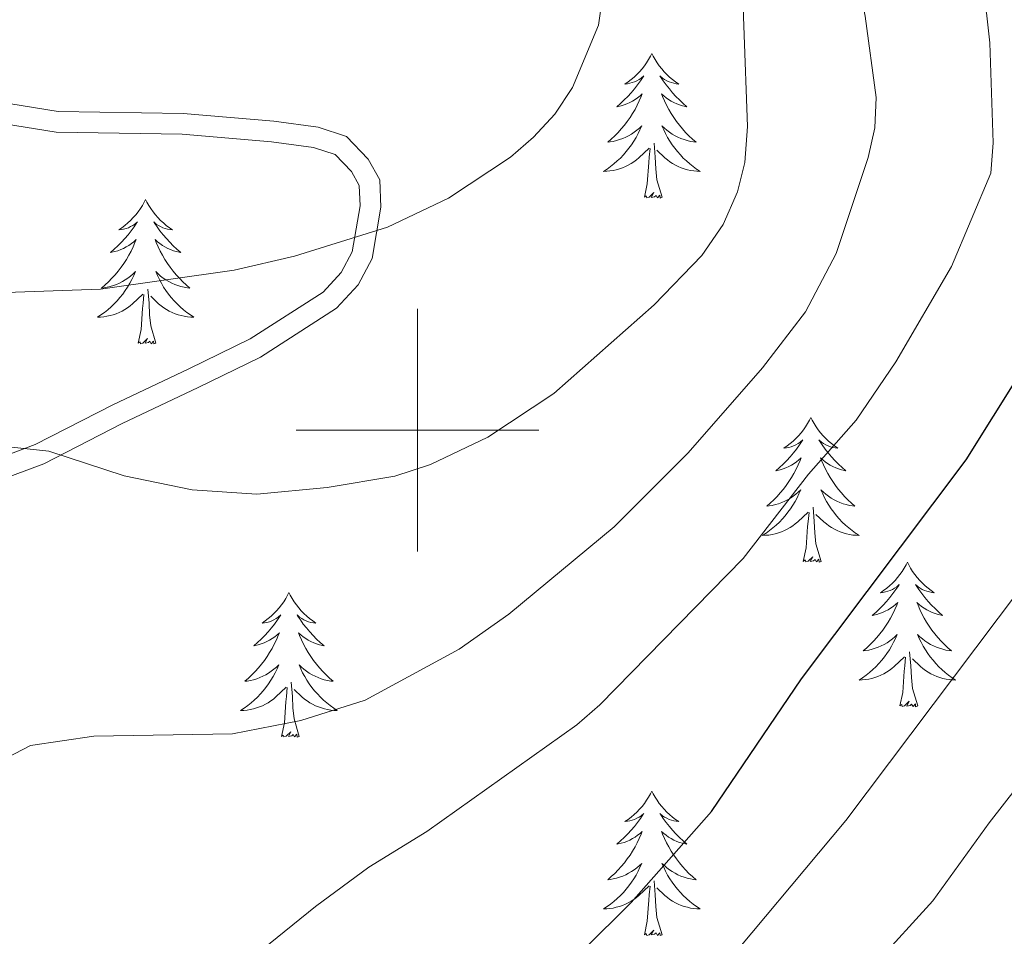
# Model space of a CAD drawing. Extents: x 609021 to 613524, y 793900 to 796943.
# Drawn here: x 610967 to 611048, y 794458 to 794534 of the extents above; entities that cross this region are included whole.
import ezdxf

# ---------------------------------------------------------------- set-up
doc = ezdxf.new("R2010")
doc.units = 0
doc.header["$MEASUREMENT"] = 0
doc.linetypes.add('DGN Style 3', pattern=[66.707732, 47.64838, -19.059352])
for name, color, linetype in [('Nivel 21', 7, 'Continuous'), ('Nivel 36', 7, 'Continuous'), ('Nivel 4', 7, 'Continuous'), ('Nivel 5', 7, 'Continuous'), ('Nivel 61', 7, 'Continuous'), ('Nivel 63', 7, 'Continuous')]:
    doc.layers.add(name, color=color, linetype=linetype)

msp = doc.modelspace()

# ---------------------------------------------------------------- linework, layer by layer
at = {"layer": 'Nivel 21', "color": 19, "linetype": 'DGN Style 3', "lineweight": 0}
msp.add_polyline3d([(610965.434, 794527.072, 323.167), (610970.369, 794526.287, 323.06), (610980.692, 794526.123, 322.209), (610988.164, 794525.488, 322.046), (610991.815, 794525, 321.301), (610994.161, 794524.225, 320.863), (610995.955, 794522.361, 320.863), (610996.916, 794520.655, 320.694), (610996.997, 794518.384, 320.355), (610996.275, 794514.149, 319.584), (610995.129, 794511.991, 319.003), (610993.343, 794510.063, 318.771), (610987.055, 794506.03, 318.564), (610981.914, 794503.528, 318.268), (610975.646, 794500.557, 317.241), (610969.197, 794497.242, 315.283), (610964.767, 794495.576, 315.091)], dxfattribs=at)
at = {"layer": 'Nivel 21', "color": 19, "linetype": 'Continuous', "lineweight": 0}
msp.add_polyline3d([(610965.065, 794525.389, 323.167), (610970.219, 794524.569, 323.06), (610980.605, 794524.404, 322.209), (610987.977, 794523.777, 322.046), (610991.427, 794523.316, 321.301), (610993.217, 794522.725, 320.863), (610994.563, 794521.326, 320.863), (610995.212, 794520.175, 320.694), (610995.271, 794518.499, 320.355), (610994.626, 794514.711, 319.584), (610993.714, 794512.995, 319.003), (610992.23, 794511.392, 318.771), (610986.211, 794507.532, 318.564), (610981.169, 794505.078, 318.268), (610974.884, 794502.099, 317.241), (610968.498, 794498.817, 315.283), (610964.261, 794497.223, 315.091)], dxfattribs=at)
at = {"layer": 'Nivel 36', "color": 92, "linetype": 'Continuous', "lineweight": 0, "flags": 128}
for points in [[(611019.331, 794531.059), (611019.22, 794530.84), (611019.065, 794530.565), (611018.897, 794530.299), (611018.715, 794530.042), (611018.521, 794529.794), (611018.314, 794529.556), (611018.095, 794529.33), (611017.865, 794529.114), (611017.625, 794528.911), (611017.374, 794528.72), (611017.114, 794528.542), (611017.313, 794528.565), (611017.516, 794528.603), (611017.715, 794528.658), (611017.91, 794528.727), (611018.099, 794528.812), (611018.28, 794528.911), (611018.454, 794529.023), (611018.659, 794529.214), (611018.618, 794529.149), (611018.388, 794528.804), (611018.145, 794528.468), (611017.889, 794528.142), (611017.621, 794527.826), (611017.341, 794527.521), (611017.049, 794527.227), (611016.746, 794526.944), (611016.433, 794526.673), (611016.557, 794526.696), (611016.803, 794526.754), (611017.045, 794526.827), (611017.281, 794526.915), (611017.512, 794527.018), (611017.735, 794527.136), (611017.951, 794527.267), (611018.158, 794527.412), (611018.355, 794527.569), (611018.542, 794527.739), (611018.454, 794527.517), (611018.298, 794527.156), (611018.127, 794526.802), (611017.942, 794526.455), (611017.742, 794526.115), (611017.53, 794525.784), (611017.303, 794525.462), (611017.064, 794525.15), (611016.813, 794524.847), (611016.549, 794524.555), (611016.274, 794524.274), (611015.987, 794524.004), (611015.69, 794523.746), (611015.886, 794523.771), (611016.153, 794523.818), (611016.416, 794523.881), (611016.675, 794523.96), (611016.93, 794524.054), (611017.178, 794524.162), (611017.419, 794524.285), (611017.653, 794524.423), (611017.878, 794524.573), (611018.094, 794524.737), (611018.3, 794524.913), (611018.495, 794525.101), (611018.354, 794524.774), (611018.199, 794524.453), (611018.03, 794524.139), (611017.847, 794523.834), (611017.65, 794523.537), (611017.44, 794523.249), (611017.217, 794522.971), (611016.982, 794522.703), (611016.736, 794522.445), (611016.478, 794522.2), (611016.209, 794521.966), (611015.93, 794521.744), (611015.641, 794521.535), (611015.351, 794521.344), (611015.616, 794521.353), (611015.879, 794521.378), (611016.141, 794521.419), (611016.4, 794521.476), (611016.655, 794521.548), (611016.905, 794521.635), (611017.149, 794521.738), (611017.387, 794521.854), (611017.617, 794521.985), (611017.839, 794522.13), (611018.052, 794522.288), (611018.255, 794522.458), (611019.103, 794523.257)], [(611019.331, 794531.059), (611019.442, 794530.84), (611019.597, 794530.565), (611019.765, 794530.299), (611019.947, 794530.042), (611020.141, 794529.794), (611020.348, 794529.556), (611020.567, 794529.33), (611020.797, 794529.114), (611021.037, 794528.911), (611021.288, 794528.72), (611021.548, 794528.542), (611021.349, 794528.565), (611021.146, 794528.603), (611020.947, 794528.658), (611020.752, 794528.727), (611020.563, 794528.812), (611020.382, 794528.911), (611020.208, 794529.023), (611020.003, 794529.214), (611020.044, 794529.149), (611020.274, 794528.804), (611020.517, 794528.468), (611020.773, 794528.142), (611021.041, 794527.826), (611021.321, 794527.521), (611021.613, 794527.227), (611021.916, 794526.944), (611022.229, 794526.673), (611022.105, 794526.696), (611021.859, 794526.754), (611021.617, 794526.827), (611021.381, 794526.915), (611021.15, 794527.018), (611020.927, 794527.136), (611020.711, 794527.267), (611020.504, 794527.412), (611020.307, 794527.569), (611020.12, 794527.739), (611020.208, 794527.517), (611020.364, 794527.156), (611020.535, 794526.802), (611020.72, 794526.455), (611020.92, 794526.115), (611021.132, 794525.784), (611021.359, 794525.462), (611021.598, 794525.15), (611021.849, 794524.847), (611022.113, 794524.555), (611022.388, 794524.274), (611022.675, 794524.004), (611022.972, 794523.746), (611022.776, 794523.771), (611022.509, 794523.818), (611022.246, 794523.881), (611021.987, 794523.96), (611021.732, 794524.054), (611021.484, 794524.162), (611021.243, 794524.285), (611021.009, 794524.423), (611020.784, 794524.573), (611020.568, 794524.737), (611020.362, 794524.913), (611020.167, 794525.101), (611020.308, 794524.774), (611020.463, 794524.453), (611020.632, 794524.139), (611020.815, 794523.834), (611021.012, 794523.537), (611021.222, 794523.249), (611021.445, 794522.971), (611021.68, 794522.703), (611021.926, 794522.445), (611022.184, 794522.2), (611022.453, 794521.966), (611022.732, 794521.744), (611023.021, 794521.535), (611023.311, 794521.344), (611023.046, 794521.353), (611022.783, 794521.378), (611022.521, 794521.419), (611022.262, 794521.476), (611022.007, 794521.548), (611021.757, 794521.635), (611021.513, 794521.738), (611021.275, 794521.854), (611021.045, 794521.985), (611020.823, 794522.13), (611020.61, 794522.288), (611020.407, 794522.458), (611019.749, 794523.078)], [(611018.712, 794519.208), (611018.957, 794520.326), (611019.07, 794522.068), (611019.118, 794522.501), (611019.181, 794523.224)], [(611020.182, 794519.208), (611019.753, 794520.648), (611019.662, 794521.552), (611019.616, 794522.501), (611019.514, 794523.665)], [(610977.592, 794519.034), (610977.481, 794518.815), (610977.326, 794518.54), (610977.158, 794518.274), (610976.976, 794518.017), (610976.782, 794517.769), (610976.575, 794517.531), (610976.356, 794517.305), (610976.126, 794517.089), (610975.886, 794516.886), (610975.635, 794516.695), (610975.375, 794516.517), (610975.574, 794516.54), (610975.777, 794516.578), (610975.976, 794516.633), (610976.171, 794516.702), (610976.36, 794516.787), (610976.541, 794516.886), (610976.715, 794516.998), (610976.92, 794517.189), (610976.879, 794517.124), (610976.649, 794516.779), (610976.406, 794516.443), (610976.15, 794516.117), (610975.882, 794515.801), (610975.602, 794515.496), (610975.31, 794515.202), (610975.007, 794514.919), (610974.694, 794514.648), (610974.818, 794514.671), (610975.064, 794514.729), (610975.306, 794514.802), (610975.542, 794514.89), (610975.773, 794514.993), (610975.996, 794515.111), (610976.212, 794515.242), (610976.419, 794515.387), (610976.616, 794515.544), (610976.803, 794515.714), (610976.715, 794515.492), (610976.559, 794515.131), (610976.388, 794514.777), (610976.203, 794514.43), (610976.003, 794514.09), (610975.791, 794513.759), (610975.564, 794513.437), (610975.325, 794513.125), (610975.074, 794512.822), (610974.81, 794512.53), (610974.535, 794512.249), (610974.248, 794511.979), (610973.951, 794511.721), (610974.147, 794511.746), (610974.414, 794511.793), (610974.677, 794511.856), (610974.936, 794511.935), (610975.191, 794512.029), (610975.439, 794512.137), (610975.68, 794512.26), (610975.914, 794512.398), (610976.139, 794512.548), (610976.355, 794512.712), (610976.561, 794512.888), (610976.756, 794513.076), (610976.615, 794512.749), (610976.46, 794512.428), (610976.291, 794512.114), (610976.108, 794511.809), (610975.911, 794511.512), (610975.701, 794511.224), (610975.478, 794510.946), (610975.243, 794510.678), (610974.997, 794510.42), (610974.739, 794510.175), (610974.47, 794509.941), (610974.191, 794509.719), (610973.902, 794509.51), (610973.612, 794509.319), (610973.877, 794509.328), (610974.14, 794509.353), (610974.402, 794509.394), (610974.661, 794509.451), (610974.916, 794509.523), (610975.166, 794509.61), (610975.41, 794509.713), (610975.648, 794509.829), (610975.878, 794509.96), (610976.1, 794510.105), (610976.313, 794510.263), (610976.516, 794510.433), (610977.364, 794511.232)], [(610977.592, 794519.034), (610977.703, 794518.815), (610977.858, 794518.54), (610978.026, 794518.274), (610978.208, 794518.017), (610978.402, 794517.769), (610978.609, 794517.531), (610978.828, 794517.305), (610979.058, 794517.089), (610979.298, 794516.886), (610979.549, 794516.695), (610979.809, 794516.517), (610979.61, 794516.54), (610979.407, 794516.578), (610979.208, 794516.633), (610979.013, 794516.702), (610978.824, 794516.787), (610978.643, 794516.886), (610978.469, 794516.998), (610978.264, 794517.189), (610978.305, 794517.124), (610978.535, 794516.779), (610978.778, 794516.443), (610979.034, 794516.117), (610979.302, 794515.801), (610979.582, 794515.496), (610979.874, 794515.202), (610980.177, 794514.919), (610980.49, 794514.648), (610980.366, 794514.671), (610980.12, 794514.729), (610979.878, 794514.802), (610979.642, 794514.89), (610979.411, 794514.993), (610979.188, 794515.111), (610978.972, 794515.242), (610978.765, 794515.387), (610978.568, 794515.544), (610978.381, 794515.714), (610978.469, 794515.492), (610978.625, 794515.131), (610978.796, 794514.777), (610978.981, 794514.43), (610979.181, 794514.09), (610979.393, 794513.759), (610979.62, 794513.437), (610979.859, 794513.125), (610980.11, 794512.822), (610980.374, 794512.53), (610980.649, 794512.249), (610980.936, 794511.979), (610981.233, 794511.721), (610981.037, 794511.746), (610980.77, 794511.793), (610980.507, 794511.856), (610980.248, 794511.935), (610979.993, 794512.029), (610979.745, 794512.137), (610979.504, 794512.26), (610979.27, 794512.398), (610979.045, 794512.548), (610978.829, 794512.712), (610978.623, 794512.888), (610978.428, 794513.076), (610978.569, 794512.749), (610978.724, 794512.428), (610978.893, 794512.114), (610979.076, 794511.809), (610979.273, 794511.512), (610979.483, 794511.224), (610979.706, 794510.946), (610979.941, 794510.678), (610980.187, 794510.42), (610980.445, 794510.175), (610980.714, 794509.941), (610980.993, 794509.719), (610981.282, 794509.51), (610981.572, 794509.319), (610981.307, 794509.328), (610981.044, 794509.353), (610980.782, 794509.394), (610980.523, 794509.451), (610980.268, 794509.523), (610980.018, 794509.61), (610979.774, 794509.713), (610979.536, 794509.829), (610979.306, 794509.96), (610979.084, 794510.105), (610978.871, 794510.263), (610978.668, 794510.433), (610978.01, 794511.053)], [(611020.182, 794519.208), (611020.008, 794519.14), (611019.989, 794519.379), (611019.799, 794519.157), (611019.678, 794519.36), (611019.557, 794519.252), (611019.287, 794519.198), (611019.483, 794519.591), (611019.098, 794519.211), (611018.91, 794519.157), (611018.869, 794519.319), (611018.712, 794519.208)], [(610978.443, 794507.183), (610978.014, 794508.623), (610977.923, 794509.527), (610977.877, 794510.476), (610977.775, 794511.64)], [(610976.973, 794507.183), (610977.218, 794508.301), (610977.331, 794510.043), (610977.379, 794510.476), (610977.442, 794511.199)], [(610978.443, 794507.183), (610978.269, 794507.115), (610978.25, 794507.354), (610978.06, 794507.132), (610977.939, 794507.335), (610977.818, 794507.227), (610977.548, 794507.173), (610977.744, 794507.566), (610977.359, 794507.186), (610977.171, 794507.132), (610977.13, 794507.294), (610976.973, 794507.183)], [(611032.439, 794501.048), (611032.328, 794500.829), (611032.173, 794500.554), (611032.005, 794500.288), (611031.823, 794500.031), (611031.629, 794499.783), (611031.422, 794499.545), (611031.203, 794499.319), (611030.973, 794499.103), (611030.733, 794498.9), (611030.482, 794498.709), (611030.222, 794498.531), (611030.421, 794498.554), (611030.624, 794498.592), (611030.823, 794498.647), (611031.018, 794498.716), (611031.207, 794498.801), (611031.388, 794498.9), (611031.562, 794499.012), (611031.767, 794499.203), (611031.726, 794499.138), (611031.496, 794498.793), (611031.253, 794498.457), (611030.997, 794498.131), (611030.729, 794497.815), (611030.449, 794497.51), (611030.157, 794497.216), (611029.854, 794496.933), (611029.541, 794496.662), (611029.665, 794496.685), (611029.911, 794496.743), (611030.153, 794496.816), (611030.389, 794496.904), (611030.62, 794497.007), (611030.843, 794497.125), (611031.059, 794497.256), (611031.266, 794497.401), (611031.463, 794497.558), (611031.65, 794497.728), (611031.562, 794497.506), (611031.406, 794497.145), (611031.235, 794496.791), (611031.05, 794496.444), (611030.85, 794496.104), (611030.638, 794495.773), (611030.411, 794495.451), (611030.172, 794495.139), (611029.921, 794494.836), (611029.657, 794494.544), (611029.382, 794494.263), (611029.095, 794493.993), (611028.798, 794493.735), (611028.994, 794493.76), (611029.261, 794493.807), (611029.524, 794493.87), (611029.783, 794493.949), (611030.038, 794494.043), (611030.286, 794494.151), (611030.527, 794494.274), (611030.761, 794494.412), (611030.986, 794494.562), (611031.202, 794494.726), (611031.408, 794494.902), (611031.603, 794495.09), (611031.462, 794494.763), (611031.307, 794494.442), (611031.138, 794494.128), (611030.955, 794493.823), (611030.758, 794493.526), (611030.548, 794493.238), (611030.325, 794492.96), (611030.09, 794492.692), (611029.844, 794492.434), (611029.586, 794492.189), (611029.317, 794491.955), (611029.038, 794491.733), (611028.749, 794491.524), (611028.459, 794491.333), (611028.724, 794491.342), (611028.987, 794491.367), (611029.249, 794491.408), (611029.508, 794491.465), (611029.763, 794491.537), (611030.013, 794491.624), (611030.257, 794491.727), (611030.495, 794491.843), (611030.725, 794491.974), (611030.947, 794492.119), (611031.16, 794492.277), (611031.363, 794492.447), (611032.211, 794493.246)], [(611032.439, 794501.048), (611032.55, 794500.829), (611032.705, 794500.554), (611032.873, 794500.288), (611033.055, 794500.031), (611033.249, 794499.783), (611033.456, 794499.545), (611033.675, 794499.319), (611033.905, 794499.103), (611034.145, 794498.9), (611034.396, 794498.709), (611034.656, 794498.531), (611034.457, 794498.554), (611034.254, 794498.592), (611034.055, 794498.647), (611033.86, 794498.716), (611033.671, 794498.801), (611033.49, 794498.9), (611033.316, 794499.012), (611033.111, 794499.203), (611033.152, 794499.138), (611033.382, 794498.793), (611033.625, 794498.457), (611033.881, 794498.131), (611034.149, 794497.815), (611034.429, 794497.51), (611034.721, 794497.216), (611035.024, 794496.933), (611035.337, 794496.662), (611035.213, 794496.685), (611034.967, 794496.743), (611034.725, 794496.816), (611034.489, 794496.904), (611034.258, 794497.007), (611034.035, 794497.125), (611033.819, 794497.256), (611033.612, 794497.401), (611033.415, 794497.558), (611033.228, 794497.728), (611033.316, 794497.506), (611033.472, 794497.145), (611033.643, 794496.791), (611033.828, 794496.444), (611034.028, 794496.104), (611034.24, 794495.773), (611034.467, 794495.451), (611034.706, 794495.139), (611034.957, 794494.836), (611035.221, 794494.544), (611035.496, 794494.263), (611035.783, 794493.993), (611036.08, 794493.735), (611035.884, 794493.76), (611035.617, 794493.807), (611035.354, 794493.87), (611035.095, 794493.949), (611034.84, 794494.043), (611034.592, 794494.151), (611034.351, 794494.274), (611034.117, 794494.412), (611033.892, 794494.562), (611033.676, 794494.726), (611033.47, 794494.902), (611033.275, 794495.09), (611033.416, 794494.763), (611033.571, 794494.442), (611033.74, 794494.128), (611033.923, 794493.823), (611034.12, 794493.526), (611034.33, 794493.238), (611034.553, 794492.96), (611034.788, 794492.692), (611035.034, 794492.434), (611035.292, 794492.189), (611035.561, 794491.955), (611035.84, 794491.733), (611036.129, 794491.524), (611036.419, 794491.333), (611036.154, 794491.342), (611035.891, 794491.367), (611035.629, 794491.408), (611035.37, 794491.465), (611035.115, 794491.537), (611034.865, 794491.624), (611034.621, 794491.727), (611034.383, 794491.843), (611034.153, 794491.974), (611033.931, 794492.119), (611033.718, 794492.277), (611033.515, 794492.447), (611032.857, 794493.067)], [(611033.29, 794489.197), (611032.861, 794490.637), (611032.77, 794491.541), (611032.724, 794492.49), (611032.622, 794493.654)], [(611031.82, 794489.197), (611032.065, 794490.315), (611032.178, 794492.057), (611032.226, 794492.49), (611032.289, 794493.213)], [(611033.29, 794489.197), (611033.116, 794489.129), (611033.097, 794489.368), (611032.907, 794489.146), (611032.786, 794489.349), (611032.665, 794489.241), (611032.395, 794489.187), (611032.591, 794489.58), (611032.206, 794489.2), (611032.018, 794489.146), (611031.977, 794489.308), (611031.82, 794489.197)], [(611040.399, 794489.129), (611040.288, 794488.91), (611040.133, 794488.635), (611039.965, 794488.369), (611039.783, 794488.112), (611039.589, 794487.864), (611039.382, 794487.626), (611039.163, 794487.4), (611038.933, 794487.184), (611038.693, 794486.981), (611038.442, 794486.79), (611038.182, 794486.612), (611038.381, 794486.635), (611038.584, 794486.673), (611038.783, 794486.728), (611038.978, 794486.797), (611039.167, 794486.882), (611039.348, 794486.981), (611039.522, 794487.093), (611039.727, 794487.284), (611039.686, 794487.219), (611039.456, 794486.874), (611039.213, 794486.538), (611038.957, 794486.212), (611038.689, 794485.896), (611038.409, 794485.591), (611038.117, 794485.297), (611037.814, 794485.014), (611037.501, 794484.743), (611037.625, 794484.766), (611037.871, 794484.824), (611038.113, 794484.897), (611038.349, 794484.985), (611038.58, 794485.088), (611038.803, 794485.206), (611039.019, 794485.337), (611039.226, 794485.482), (611039.423, 794485.639), (611039.61, 794485.809), (611039.522, 794485.587), (611039.366, 794485.226), (611039.195, 794484.872), (611039.01, 794484.525), (611038.81, 794484.185), (611038.598, 794483.854), (611038.371, 794483.532), (611038.132, 794483.22), (611037.881, 794482.917), (611037.617, 794482.625), (611037.342, 794482.344), (611037.055, 794482.074), (611036.758, 794481.816), (611036.954, 794481.841), (611037.221, 794481.888), (611037.484, 794481.951), (611037.743, 794482.03), (611037.998, 794482.124), (611038.246, 794482.232), (611038.487, 794482.355), (611038.721, 794482.493), (611038.946, 794482.643), (611039.162, 794482.807), (611039.368, 794482.983), (611039.563, 794483.171), (611039.422, 794482.844), (611039.267, 794482.523), (611039.098, 794482.209), (611038.915, 794481.904), (611038.718, 794481.607), (611038.508, 794481.319), (611038.285, 794481.041), (611038.05, 794480.773), (611037.804, 794480.515), (611037.546, 794480.27), (611037.277, 794480.036), (611036.998, 794479.814), (611036.709, 794479.605), (611036.419, 794479.414), (611036.684, 794479.423), (611036.947, 794479.448), (611037.209, 794479.489), (611037.468, 794479.546), (611037.723, 794479.618), (611037.973, 794479.705), (611038.217, 794479.808), (611038.455, 794479.924), (611038.685, 794480.055), (611038.907, 794480.2), (611039.12, 794480.358), (611039.323, 794480.528), (611040.171, 794481.327)], [(611040.399, 794489.129), (611040.51, 794488.91), (611040.665, 794488.635), (611040.833, 794488.369), (611041.015, 794488.112), (611041.209, 794487.864), (611041.416, 794487.626), (611041.635, 794487.4), (611041.865, 794487.184), (611042.105, 794486.981), (611042.356, 794486.79), (611042.616, 794486.612), (611042.417, 794486.635), (611042.214, 794486.673), (611042.015, 794486.728), (611041.82, 794486.797), (611041.631, 794486.882), (611041.45, 794486.981), (611041.276, 794487.093), (611041.071, 794487.284), (611041.112, 794487.219), (611041.342, 794486.874), (611041.585, 794486.538), (611041.841, 794486.212), (611042.109, 794485.896), (611042.389, 794485.591), (611042.681, 794485.297), (611042.984, 794485.014), (611043.297, 794484.743), (611043.173, 794484.766), (611042.927, 794484.824), (611042.685, 794484.897), (611042.449, 794484.985), (611042.218, 794485.088), (611041.995, 794485.206), (611041.779, 794485.337), (611041.572, 794485.482), (611041.375, 794485.639), (611041.188, 794485.809), (611041.276, 794485.587), (611041.432, 794485.226), (611041.603, 794484.872), (611041.788, 794484.525), (611041.988, 794484.185), (611042.2, 794483.854), (611042.427, 794483.532), (611042.666, 794483.22), (611042.917, 794482.917), (611043.181, 794482.625), (611043.456, 794482.344), (611043.743, 794482.074), (611044.04, 794481.816), (611043.844, 794481.841), (611043.577, 794481.888), (611043.314, 794481.951), (611043.055, 794482.03), (611042.8, 794482.124), (611042.552, 794482.232), (611042.311, 794482.355), (611042.077, 794482.493), (611041.852, 794482.643), (611041.636, 794482.807), (611041.43, 794482.983), (611041.235, 794483.171), (611041.376, 794482.844), (611041.531, 794482.523), (611041.7, 794482.209), (611041.883, 794481.904), (611042.08, 794481.607), (611042.29, 794481.319), (611042.513, 794481.041), (611042.748, 794480.773), (611042.994, 794480.515), (611043.252, 794480.27), (611043.521, 794480.036), (611043.8, 794479.814), (611044.089, 794479.605), (611044.379, 794479.414), (611044.114, 794479.423), (611043.851, 794479.448), (611043.589, 794479.489), (611043.33, 794479.546), (611043.075, 794479.618), (611042.825, 794479.705), (611042.581, 794479.808), (611042.343, 794479.924), (611042.113, 794480.055), (611041.891, 794480.2), (611041.678, 794480.358), (611041.475, 794480.528), (611040.817, 794481.148)], [(610989.409, 794486.621), (610989.298, 794486.402), (610989.143, 794486.127), (610988.975, 794485.861), (610988.793, 794485.604), (610988.599, 794485.356), (610988.392, 794485.118), (610988.173, 794484.892), (610987.943, 794484.676), (610987.703, 794484.473), (610987.452, 794484.282), (610987.192, 794484.104), (610987.391, 794484.127), (610987.594, 794484.165), (610987.793, 794484.22), (610987.988, 794484.289), (610988.177, 794484.374), (610988.358, 794484.473), (610988.532, 794484.585), (610988.737, 794484.776), (610988.696, 794484.711), (610988.466, 794484.366), (610988.223, 794484.03), (610987.967, 794483.704), (610987.699, 794483.388), (610987.419, 794483.083), (610987.127, 794482.789), (610986.824, 794482.506), (610986.511, 794482.235), (610986.635, 794482.258), (610986.881, 794482.316), (610987.123, 794482.389), (610987.359, 794482.477), (610987.59, 794482.58), (610987.813, 794482.698), (610988.029, 794482.829), (610988.236, 794482.974), (610988.433, 794483.131), (610988.62, 794483.301), (610988.532, 794483.079), (610988.376, 794482.718), (610988.205, 794482.364), (610988.02, 794482.017), (610987.82, 794481.677), (610987.608, 794481.346), (610987.381, 794481.024), (610987.142, 794480.712), (610986.891, 794480.409), (610986.627, 794480.117), (610986.352, 794479.836), (610986.065, 794479.566), (610985.768, 794479.308), (610985.964, 794479.333), (610986.231, 794479.38), (610986.494, 794479.443), (610986.753, 794479.522), (610987.008, 794479.616), (610987.256, 794479.724), (610987.497, 794479.847), (610987.731, 794479.985), (610987.956, 794480.135), (610988.172, 794480.299), (610988.378, 794480.475), (610988.573, 794480.663), (610988.432, 794480.336), (610988.277, 794480.015), (610988.108, 794479.701), (610987.925, 794479.396), (610987.728, 794479.099), (610987.518, 794478.811), (610987.295, 794478.533), (610987.06, 794478.265), (610986.814, 794478.007), (610986.556, 794477.762), (610986.287, 794477.528), (610986.008, 794477.306), (610985.719, 794477.097), (610985.429, 794476.906), (610985.694, 794476.915), (610985.957, 794476.94), (610986.219, 794476.981), (610986.478, 794477.038), (610986.733, 794477.11), (610986.983, 794477.197), (610987.227, 794477.3), (610987.465, 794477.416), (610987.695, 794477.547), (610987.917, 794477.692), (610988.13, 794477.85), (610988.333, 794478.02), (610989.181, 794478.819)], [(610989.409, 794486.621), (610989.52, 794486.402), (610989.675, 794486.127), (610989.843, 794485.861), (610990.025, 794485.604), (610990.219, 794485.356), (610990.426, 794485.118), (610990.645, 794484.892), (610990.875, 794484.676), (610991.115, 794484.473), (610991.366, 794484.282), (610991.626, 794484.104), (610991.427, 794484.127), (610991.224, 794484.165), (610991.025, 794484.22), (610990.83, 794484.289), (610990.641, 794484.374), (610990.46, 794484.473), (610990.286, 794484.585), (610990.081, 794484.776), (610990.122, 794484.711), (610990.352, 794484.366), (610990.595, 794484.03), (610990.851, 794483.704), (610991.119, 794483.388), (610991.399, 794483.083), (610991.691, 794482.789), (610991.994, 794482.506), (610992.307, 794482.235), (610992.183, 794482.258), (610991.937, 794482.316), (610991.695, 794482.389), (610991.459, 794482.477), (610991.228, 794482.58), (610991.005, 794482.698), (610990.789, 794482.829), (610990.582, 794482.974), (610990.385, 794483.131), (610990.198, 794483.301), (610990.286, 794483.079), (610990.442, 794482.718), (610990.613, 794482.364), (610990.798, 794482.017), (610990.998, 794481.677), (610991.21, 794481.346), (610991.437, 794481.024), (610991.676, 794480.712), (610991.927, 794480.409), (610992.191, 794480.117), (610992.466, 794479.836), (610992.753, 794479.566), (610993.05, 794479.308), (610992.854, 794479.333), (610992.587, 794479.38), (610992.324, 794479.443), (610992.065, 794479.522), (610991.81, 794479.616), (610991.562, 794479.724), (610991.321, 794479.847), (610991.087, 794479.985), (610990.862, 794480.135), (610990.646, 794480.299), (610990.44, 794480.475), (610990.245, 794480.663), (610990.386, 794480.336), (610990.541, 794480.015), (610990.71, 794479.701), (610990.893, 794479.396), (610991.09, 794479.099), (610991.3, 794478.811), (610991.523, 794478.533), (610991.758, 794478.265), (610992.004, 794478.007), (610992.262, 794477.762), (610992.531, 794477.528), (610992.81, 794477.306), (610993.099, 794477.097), (610993.389, 794476.906), (610993.124, 794476.915), (610992.861, 794476.94), (610992.599, 794476.981), (610992.34, 794477.038), (610992.085, 794477.11), (610991.835, 794477.197), (610991.591, 794477.3), (610991.353, 794477.416), (610991.123, 794477.547), (610990.901, 794477.692), (610990.688, 794477.85), (610990.485, 794478.02), (610989.827, 794478.64)], [(611041.25, 794477.278), (611040.821, 794478.718), (611040.73, 794479.622), (611040.684, 794480.571), (611040.582, 794481.735)], [(611039.78, 794477.278), (611040.025, 794478.396), (611040.138, 794480.138), (611040.186, 794480.571), (611040.249, 794481.294)], [(610990.26, 794474.77), (610989.831, 794476.21), (610989.74, 794477.114), (610989.694, 794478.063), (610989.592, 794479.227)], [(610988.79, 794474.77), (610989.035, 794475.888), (610989.148, 794477.63), (610989.196, 794478.063), (610989.259, 794478.786)], [(611041.25, 794477.278), (611041.076, 794477.21), (611041.057, 794477.449), (611040.867, 794477.227), (611040.746, 794477.43), (611040.625, 794477.322), (611040.355, 794477.268), (611040.551, 794477.661), (611040.166, 794477.281), (611039.978, 794477.227), (611039.937, 794477.389), (611039.78, 794477.278)], [(610990.26, 794474.77), (610990.086, 794474.702), (610990.067, 794474.941), (610989.877, 794474.719), (610989.756, 794474.922), (610989.635, 794474.814), (610989.365, 794474.76), (610989.561, 794475.153), (610989.176, 794474.773), (610988.988, 794474.719), (610988.947, 794474.881), (610988.79, 794474.77)], [(611019.331, 794470.261), (611019.22, 794470.042), (611019.065, 794469.767), (611018.897, 794469.501), (611018.715, 794469.244), (611018.521, 794468.996), (611018.314, 794468.758), (611018.095, 794468.532), (611017.865, 794468.316), (611017.625, 794468.113), (611017.374, 794467.922), (611017.114, 794467.744), (611017.313, 794467.767), (611017.516, 794467.805), (611017.715, 794467.86), (611017.91, 794467.929), (611018.099, 794468.014), (611018.28, 794468.113), (611018.454, 794468.225), (611018.659, 794468.416), (611018.618, 794468.351), (611018.388, 794468.006), (611018.145, 794467.67), (611017.889, 794467.344), (611017.621, 794467.028), (611017.341, 794466.723), (611017.049, 794466.429), (611016.746, 794466.146), (611016.433, 794465.875), (611016.557, 794465.898), (611016.803, 794465.956), (611017.045, 794466.029), (611017.281, 794466.117), (611017.512, 794466.22), (611017.735, 794466.338), (611017.951, 794466.469), (611018.158, 794466.614), (611018.355, 794466.771), (611018.542, 794466.941), (611018.454, 794466.719), (611018.298, 794466.358), (611018.127, 794466.004), (611017.942, 794465.657), (611017.742, 794465.317), (611017.53, 794464.986), (611017.303, 794464.664), (611017.064, 794464.352), (611016.813, 794464.049), (611016.549, 794463.757), (611016.274, 794463.476), (611015.987, 794463.206), (611015.69, 794462.948), (611015.886, 794462.973), (611016.153, 794463.02), (611016.416, 794463.083), (611016.675, 794463.162), (611016.93, 794463.256), (611017.178, 794463.364), (611017.419, 794463.487), (611017.653, 794463.625), (611017.878, 794463.775), (611018.094, 794463.939), (611018.3, 794464.115), (611018.495, 794464.303), (611018.354, 794463.976), (611018.199, 794463.655), (611018.03, 794463.341), (611017.847, 794463.036), (611017.65, 794462.739), (611017.44, 794462.451), (611017.217, 794462.173), (611016.982, 794461.905), (611016.736, 794461.647), (611016.478, 794461.402), (611016.209, 794461.168), (611015.93, 794460.946), (611015.641, 794460.737), (611015.351, 794460.546), (611015.616, 794460.555), (611015.879, 794460.58), (611016.141, 794460.621), (611016.4, 794460.678), (611016.655, 794460.75), (611016.905, 794460.837), (611017.149, 794460.94), (611017.387, 794461.056), (611017.617, 794461.187), (611017.839, 794461.332), (611018.052, 794461.49), (611018.255, 794461.66), (611019.103, 794462.459)], [(611019.331, 794470.261), (611019.442, 794470.042), (611019.597, 794469.767), (611019.765, 794469.501), (611019.947, 794469.244), (611020.141, 794468.996), (611020.348, 794468.758), (611020.567, 794468.532), (611020.797, 794468.316), (611021.037, 794468.113), (611021.288, 794467.922), (611021.548, 794467.744), (611021.349, 794467.767), (611021.146, 794467.805), (611020.947, 794467.86), (611020.752, 794467.929), (611020.563, 794468.014), (611020.382, 794468.113), (611020.208, 794468.225), (611020.003, 794468.416), (611020.044, 794468.351), (611020.274, 794468.006), (611020.517, 794467.67), (611020.773, 794467.344), (611021.041, 794467.028), (611021.321, 794466.723), (611021.613, 794466.429), (611021.916, 794466.146), (611022.229, 794465.875), (611022.105, 794465.898), (611021.859, 794465.956), (611021.617, 794466.029), (611021.381, 794466.117), (611021.15, 794466.22), (611020.927, 794466.338), (611020.711, 794466.469), (611020.504, 794466.614), (611020.307, 794466.771), (611020.12, 794466.941), (611020.208, 794466.719), (611020.364, 794466.358), (611020.535, 794466.004), (611020.72, 794465.657), (611020.92, 794465.317), (611021.132, 794464.986), (611021.359, 794464.664), (611021.598, 794464.352), (611021.849, 794464.049), (611022.113, 794463.757), (611022.388, 794463.476), (611022.675, 794463.206), (611022.972, 794462.948), (611022.776, 794462.973), (611022.509, 794463.02), (611022.246, 794463.083), (611021.987, 794463.162), (611021.732, 794463.256), (611021.484, 794463.364), (611021.243, 794463.487), (611021.009, 794463.625), (611020.784, 794463.775), (611020.568, 794463.939), (611020.362, 794464.115), (611020.167, 794464.303), (611020.308, 794463.976), (611020.463, 794463.655), (611020.632, 794463.341), (611020.815, 794463.036), (611021.012, 794462.739), (611021.222, 794462.451), (611021.445, 794462.173), (611021.68, 794461.905), (611021.926, 794461.647), (611022.184, 794461.402), (611022.453, 794461.168), (611022.732, 794460.946), (611023.021, 794460.737), (611023.311, 794460.546), (611023.046, 794460.555), (611022.783, 794460.58), (611022.521, 794460.621), (611022.262, 794460.678), (611022.007, 794460.75), (611021.757, 794460.837), (611021.513, 794460.94), (611021.275, 794461.056), (611021.045, 794461.187), (611020.823, 794461.332), (611020.61, 794461.49), (611020.407, 794461.66), (611019.749, 794462.28)], [(611020.182, 794458.41), (611019.753, 794459.85), (611019.662, 794460.754), (611019.616, 794461.703), (611019.514, 794462.867)], [(611018.712, 794458.41), (611018.957, 794459.528), (611019.07, 794461.27), (611019.118, 794461.703), (611019.181, 794462.426)], [(611020.182, 794458.41), (611020.008, 794458.342), (611019.989, 794458.581), (611019.799, 794458.359), (611019.678, 794458.562), (611019.557, 794458.454), (611019.287, 794458.4), (611019.483, 794458.793), (611019.098, 794458.413), (611018.91, 794458.359), (611018.869, 794458.521), (611018.712, 794458.41)]]:
    msp.add_lwpolyline(points, dxfattribs=at)
at = {"layer": 'Nivel 4', "color": 25, "linetype": 'Continuous', "lineweight": 30, "elevation": 300, "flags": 128}
msp.add_lwpolyline([(610966.449, 794413.321), (610973.683, 794418.585), (610981.72, 794425.689), (610992.491, 794436.702), (611005.784, 794449.311), (611017.633, 794461.079), (611024.241, 794468.588), (611031.666, 794479.512), (611045.259, 794497.578), (611052.017, 794508.357), (611056.63, 794526.084), (611056.424, 794544.574), (611054.797, 794551.083), (611053.068, 794569.194), (611052.335, 794570.156), (611050.973, 794575.152), (611050.504, 794578.087), (611050.333, 794583.641), (611050.626, 794596.136), (611051.19, 794605.079), (611052.312, 794611.701), (611053.983, 794617.886), (611056.102, 794623.367), (611058.933, 794628.099)], dxfattribs=at)
at = {"layer": 'Nivel 5', "color": 25, "linetype": 'Continuous', "lineweight": 0, "flags": 128}
for points, elevation in [([(611005.804, 794499.429), (611011.249, 794503.035), (611019.533, 794510.332), (611023.464, 794514.405), (611025.211, 794516.96), (611026.401, 794519.645), (611026.999, 794522.073), (611027.216, 794525.054), (611026.621, 794541.667), (611025.375, 794549.778), (611025.191, 794555.304), (611023.929, 794566.117), (611023.594, 794571.976), (611023.624, 794572.987), (611023.435, 794596.487), (611024.193, 794619.212), (611026.455, 794640.875)], 315), ([(610926.342, 794517.655), (610934.16, 794514.674), (610942.837, 794512.853), (610956.734, 794511.034), (610973.875, 794511.629), (610984.895, 794513.205), (610989.871, 794514.361), (610997.527, 794516.757), (611002.561, 794519.139), (611007.682, 794522.521), (611009.568, 794524.161), (611011.336, 794526.061), (611012.8, 794528.247), (611014.946, 794533.387), (611015.747, 794539.168), (611015.194, 794547.004), (611015.147, 794557.872), (611014.155, 794564.173), (611014.394, 794565.864), (611014.666, 794570.857), (611014.389, 794599.103), (611014.82, 794621.716), (611015.33, 794631.88)], 320), ([(610958.16, 794468.859), (610968.095, 794474.024), (610973.311, 794474.777), (610984.752, 794474.976), (610990.381, 794476.073), (610995.708, 794477.759), (611003.446, 794481.97), (611007.548, 794484.85), (611016.231, 794492.047), (611022.324, 794498.144), (611028.46, 794505.138), (611032.011, 794509.768), (611034.515, 794514.564), (611037.156, 794522.49), (611037.709, 794524.928), (611037.817, 794527.428), (611036.914, 794534.134), (611033.51, 794551.714), (611032.524, 794562.874), (611032.631, 794574.106), (611032.406, 794585.519), (611032.982, 794608.232), (611033.962, 794619.156), (611036.036, 794631.051)], 310), ([(610978.676, 794402.639), (610983.038, 794406.39), (610987.461, 794412.404), (610991.084, 794419.103), (610995.563, 794424.48), (611024.192, 794454.543), (611035.316, 794467.825), (611053.238, 794491.621), (611067.592, 794513.939), (611070.635, 794519.162), (611073.701, 794535.986), (611072.68, 794559.735), (611072.583, 794573.794), (611073.015, 794584.366), (611074.688, 794593.513), (611080.158, 794608.609), (611081.801, 794612.067), (611083.215, 794614.145), (611086.878, 794617.588), (611091.6, 794620.837), (611097.298, 794623.917)], 295), ([(611000.779, 794466.935), (611013.147, 794475.734), (611015.035, 794477.372), (611026.867, 794489.427), (611032.254, 794496.374), (611036.171, 794500.83), (611039.455, 794505.655), (611044.042, 794513.492), (611047.268, 794521.197), (611047.475, 794523.689), (611047.206, 794531.944), (611046.927, 794534.425), (611046.021, 794537.845), (611042.041, 794547.108), (611040.642, 794552.786), (611039.774, 794564.226), (611041.544, 794577.275), (611041.562, 794596.253), (611042.023, 794605.407), (611043.292, 794615.678), (611045.059, 794623.749)], 305), ([(611047.129, 794467.637), (611061.276, 794485.758), (611075.711, 794507.203), (611078.336, 794511.63), (611082.145, 794524.279), (611082.579, 794529.262), (611084.348, 794537.386), (611085.175, 794559.336), (611087.089, 794570.812), (611088.727, 794585.982), (611089.486, 794588.669), (611091.269, 794592.005), (611094.497, 794596.076), (611105.28, 794605.046), (611117.438, 794610.982), (611123.031, 794612.675), (611135.642, 794615.663), (611143.023, 794616.939), (611154.429, 794617.341), (611184.464, 794617.443), (611201.538, 794615.637)], 290), ([(610953.418, 794500.01), (610969.604, 794498.268), (610975.827, 794496.251), (610981.417, 794495.093), (610986.766, 794494.746), (610992.57, 794495.275), (610998.137, 794496.208), (611001.089, 794497.171), (611005.804, 794499.429)], 315), ([(610966.056, 794372.782), (610969.875, 794376.219), (610977.474, 794384.303), (610988.333, 794392.844), (610991.928, 794397.817), (610998.912, 794410.791), (611002.729, 794416.094), (611028.235, 794445.539), (611042.506, 794461.205), (611047.129, 794467.637)], 290), ([(610967.047, 794439.719), (610975.783, 794447.963), (610991.586, 794460.737), (610996.005, 794463.985), (611000.779, 794466.935)], 305)]:
    msp.add_lwpolyline(points, dxfattribs=dict(at, elevation=elevation))
at = {"layer": 'Nivel 61', "color": 19, "linetype": 'Continuous', "lineweight": 0}
msp.add_3dface([(609957.63, 794308.23), (609920.11, 796621.87), (613299.18, 796677.44), (613337.86, 794363.79)], dxfattribs=at)
at = {"layer": 'Nivel 63', "color": 7, "linetype": 'Continuous', "lineweight": 0}
for p, q in [((611000, 794490), (611000, 794510)), ((610990, 794500), (611010, 794500))]:
    msp.add_line(p, q, dxfattribs=at)
msp.add_3dface([(609069.454, 793899.811), (613523.847, 793973.027), (613475.036, 796942.638), (609020.643, 796869.422)], dxfattribs=at)

doc.saveas('drawing.dxf')
